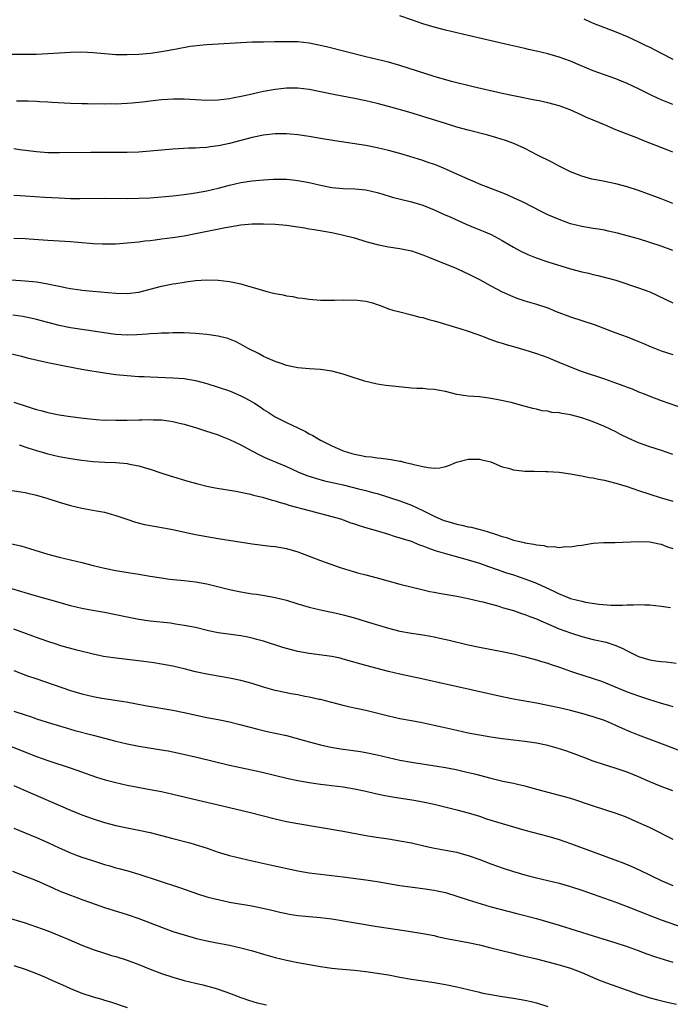
# Model space of a CAD drawing. Units: inches. Extents: x 2583000 to 2586000, y 1500000 to 1503000.
# Drawn here: x 2584964 to 2585079, y 1500828 to 1501001 of the extents above; entities that cross this region are included whole.
import ezdxf

# ---------------------------------------------------------------- set-up
doc = ezdxf.new("R2010")
doc.units = ezdxf.units.IN
doc.header["$MEASUREMENT"] = 0
doc.layers.add('LD25831500_2ft', color=133, linetype='Continuous')

msp = doc.modelspace()

# ---------------------------------------------------------------- linework, layer by layer
at = {"layer": 'LD25831500_2ft'}
for points, elevation in [([(2585079, 1500985.88), (2585077, 1500986.72), (2585075.45, 1500987.45), (2585073, 1500988.66), (2585071, 1500989.59), (2585069, 1500990.4), (2585065, 1500991.82), (2585062.75, 1500992.75), (2585061, 1500993.5), (2585059, 1500994.23), (2585057, 1500994.8), (2585055, 1500995.28), (2585053.6, 1500995.6), (2585053, 1500995.75), (2585050.33, 1500996.33), (2585043, 1500998.05), (2585041, 1500998.49), (2585039, 1500998.95), (2585037, 1500999.49), (2585035, 1501000.09), (2585033, 1501000.77), (2585031, 1501001.49)], 9240), ([(2585063.34, 1501001), (2585064.46, 1501000.46), (2585065, 1501000.22), (2585067, 1500999.43), (2585069, 1500998.67), (2585071, 1500997.84), (2585073, 1500996.92), (2585074.3, 1500996.3), (2585075, 1500995.96), (2585076.83, 1500995), (2585079, 1500993.9)], 9238), ([(2585079, 1500977.5), (2585078.15, 1500977.85), (2585075, 1500979.1), (2585073.63, 1500979.63), (2585073, 1500979.91), (2585069, 1500981.47), (2585067, 1500982.31), (2585065, 1500983.16), (2585063.7, 1500983.7), (2585063, 1500984.03), (2585060.95, 1500984.95), (2585059, 1500985.66), (2585058.11, 1500985.89), (2585057, 1500986.21), (2585055.48, 1500986.52), (2585055, 1500986.63), (2585051, 1500987.4), (2585049, 1500987.82), (2585043.89, 1500989), (2585040.05, 1500989.95), (2585037, 1500990.82), (2585031, 1500992.77), (2585029, 1500993.35), (2585025, 1500994.31), (2585018.06, 1500996.06), (2585016.42, 1500996.42), (2585015, 1500996.68), (2585013, 1500996.91), (2585011, 1500996.95), (2585008.9, 1500996.9), (2585007, 1500996.89), (2585005, 1500996.84), (2584999, 1500996.52), (2584997, 1500996.39), (2584996.33, 1500996.33), (2584994.08, 1500996.08), (2584991.66, 1500995.66), (2584991, 1500995.51), (2584989, 1500995.15), (2584987.1, 1500994.9), (2584985, 1500994.72), (2584983, 1500994.61), (2584981, 1500994.65), (2584977, 1500995.01), (2584975, 1500995.09), (2584973, 1500995.06), (2584971, 1500994.95), (2584969, 1500994.81), (2584967, 1500994.72), (2584961, 1500994.71)], 9242), ([(2585079, 1500968.51), (2585077, 1500969.28), (2585073, 1500970.76), (2585071, 1500971.44), (2585069, 1500971.95), (2585066.45, 1500972.45), (2585064.79, 1500972.79), (2585063, 1500973.3), (2585061, 1500974.07), (2585059, 1500975.05), (2585057.74, 1500975.74), (2585055.23, 1500977), (2585053, 1500978.15), (2585051.06, 1500979.06), (2585049.58, 1500979.58), (2585048.05, 1500980.05), (2585046.48, 1500980.48), (2585043, 1500981.37), (2585041, 1500981.93), (2585039, 1500982.53), (2585035, 1500983.79), (2585032.54, 1500984.54), (2585029, 1500985.56), (2585027, 1500986.1), (2585025, 1500986.57), (2585023.02, 1500986.98), (2585019.6, 1500987.6), (2585017, 1500988.14), (2585015, 1500988.53), (2585013, 1500988.79), (2585011, 1500988.79), (2585009, 1500988.55), (2585007, 1500988.17), (2585005.93, 1500987.93), (2585005, 1500987.74), (2585003.36, 1500987.36), (2585001.49, 1500987), (2585001, 1500986.91), (2584999, 1500986.69), (2584997, 1500986.63), (2584993, 1500986.86), (2584991.15, 1500986.85), (2584989, 1500986.7), (2584987, 1500986.48), (2584985.69, 1500986.31), (2584983.88, 1500986.12), (2584983, 1500986.06), (2584981, 1500985.97), (2584980.01, 1500985.99), (2584979, 1500985.97), (2584978, 1500986), (2584977, 1500985.98), (2584975.98, 1500986.02), (2584975, 1500986.03), (2584973, 1500986.1), (2584969.74, 1500986.26), (2584969, 1500986.31), (2584967.62, 1500986.38), (2584967, 1500986.43), (2584965.54, 1500986.46), (2584965, 1500986.5), (2584963.51, 1500986.49)], 9244), ([(2585079, 1500960.19), (2585077, 1500961), (2585075, 1500961.65), (2585073, 1500962.24), (2585071, 1500962.8), (2585069.27, 1500963.27), (2585067.64, 1500963.64), (2585067, 1500963.77), (2585065.95, 1500963.95), (2585065, 1500964.08), (2585063, 1500964.41), (2585061, 1500964.92), (2585059, 1500965.64), (2585057, 1500966.51), (2585055.96, 1500967), (2585052.69, 1500968.69), (2585051, 1500969.5), (2585049.97, 1500969.97), (2585049, 1500970.36), (2585047, 1500971.1), (2585045, 1500971.91), (2585044.26, 1500972.26), (2585043, 1500972.78), (2585041, 1500973.67), (2585039.83, 1500974.17), (2585038.68, 1500974.68), (2585037.26, 1500975.26), (2585035.78, 1500975.78), (2585035, 1500976.04), (2585032.75, 1500976.75), (2585031, 1500977.27), (2585029, 1500977.82), (2585027, 1500978.3), (2585025, 1500978.67), (2585019.51, 1500979.51), (2585017, 1500979.92), (2585015, 1500980.27), (2585013, 1500980.57), (2585011, 1500980.75), (2585009, 1500980.74), (2585007, 1500980.51), (2585005, 1500980.1), (2585003, 1500979.59), (2585001, 1500979.05), (2584999.32, 1500978.68), (2584999, 1500978.6), (2584997.57, 1500978.43), (2584997, 1500978.33), (2584995.73, 1500978.27), (2584995, 1500978.22), (2584993.82, 1500978.19), (2584991, 1500978.04), (2584989, 1500977.88), (2584987, 1500977.67), (2584985, 1500977.5), (2584983, 1500977.45), (2584981, 1500977.47), (2584979, 1500977.48), (2584976.57, 1500977.43), (2584971, 1500977.37), (2584969, 1500977.39), (2584967, 1500977.55), (2584964.07, 1500977.93), (2584963, 1500978.08)], 9246), ([(2584963, 1500969.95), (2584964.12, 1500969.88), (2584965, 1500969.81), (2584968.43, 1500969.57), (2584971, 1500969.46), (2584973, 1500969.39), (2584974.62, 1500969.38), (2584979, 1500969.43), (2584983, 1500969.38), (2584985, 1500969.41), (2584987, 1500969.51), (2584989.72, 1500969.72), (2584991, 1500969.84), (2584993, 1500970.06), (2584993.81, 1500970.19), (2584995, 1500970.35), (2584997, 1500970.73), (2584999, 1500971.19), (2585001, 1500971.7), (2585003, 1500972.15), (2585005, 1500972.46), (2585007, 1500972.64), (2585008.75, 1500972.75), (2585011, 1500972.75), (2585012.6, 1500972.6), (2585013, 1500972.55), (2585015, 1500972.17), (2585017, 1500971.7), (2585019, 1500971.32), (2585021, 1500971.13), (2585023.05, 1500971.05), (2585025, 1500970.87), (2585027, 1500970.43), (2585027.81, 1500970.19), (2585029.62, 1500969.62), (2585032.81, 1500968.81), (2585033, 1500968.78), (2585035, 1500968.18), (2585037, 1500967.38), (2585038.63, 1500966.63), (2585039.93, 1500966.07), (2585042.78, 1500964.78), (2585044.19, 1500964.19), (2585045.63, 1500963.63), (2585047.04, 1500963.04), (2585049, 1500961.99), (2585051, 1500960.81), (2585052.17, 1500960.17), (2585053.52, 1500959.52), (2585054.94, 1500958.94), (2585057, 1500958.24), (2585061, 1500956.99), (2585063, 1500956.45), (2585064.2, 1500956.2), (2585065, 1500956.01), (2585065.84, 1500955.84), (2585067.43, 1500955.43), (2585068.97, 1500955), (2585073, 1500953.67), (2585074.82, 1500953), (2585075, 1500952.93), (2585076.32, 1500952.32), (2585079, 1500950.98)], 9248), ([(2584963, 1500962.41), (2584965, 1500962.31), (2584965.75, 1500962.25), (2584969, 1500962.04), (2584971, 1500961.94), (2584973, 1500961.81), (2584974.33, 1500961.67), (2584977, 1500961.44), (2584978.62, 1500961.38), (2584979, 1500961.37), (2584981, 1500961.41), (2584983, 1500961.55), (2584985, 1500961.76), (2584986.1, 1500961.9), (2584987, 1500961.99), (2584987.88, 1500962.12), (2584989, 1500962.24), (2584991, 1500962.51), (2584993, 1500962.82), (2584995, 1500963.19), (2585000.28, 1500964.28), (2585001, 1500964.4), (2585003, 1500964.71), (2585005, 1500964.89), (2585007, 1500964.91), (2585009, 1500964.82), (2585011, 1500964.65), (2585013, 1500964.39), (2585014.18, 1500964.18), (2585015, 1500964.05), (2585015.89, 1500963.89), (2585019, 1500963.36), (2585020.83, 1500963), (2585023, 1500962.43), (2585025, 1500961.82), (2585027, 1500961.27), (2585029, 1500960.87), (2585031, 1500960.54), (2585033, 1500960.13), (2585035, 1500959.48), (2585036.22, 1500959), (2585041, 1500957.03), (2585042.38, 1500956.38), (2585043, 1500956.11), (2585043.73, 1500955.73), (2585045, 1500955.1), (2585047, 1500954.01), (2585048.97, 1500952.97), (2585050.33, 1500952.33), (2585051, 1500952.05), (2585051.76, 1500951.76), (2585053, 1500951.35), (2585055, 1500950.76), (2585057, 1500950.1), (2585058.51, 1500949.49), (2585061, 1500948.55), (2585065.19, 1500947.19), (2585069, 1500945.74), (2585071, 1500945.02), (2585073, 1500944.23), (2585073.84, 1500943.84), (2585075.24, 1500943.24), (2585077, 1500942.56), (2585079, 1500941.92)], 9250), ([(2584961, 1500955.2), (2584965, 1500954.9), (2584967, 1500954.69), (2584967.38, 1500954.62), (2584969, 1500954.37), (2584969.82, 1500954.18), (2584971, 1500953.96), (2584972.33, 1500953.67), (2584973, 1500953.55), (2584974.71, 1500953.29), (2584975, 1500953.25), (2584976.93, 1500953.07), (2584981, 1500952.72), (2584983, 1500952.66), (2584985, 1500952.89), (2584987, 1500953.39), (2584989, 1500953.94), (2584991, 1500954.35), (2584991.57, 1500954.43), (2584993, 1500954.66), (2584993.32, 1500954.68), (2584995, 1500954.91), (2584997, 1500955.05), (2584999.02, 1500955.02), (2585001, 1500954.78), (2585001.3, 1500954.7), (2585003, 1500954.35), (2585003.93, 1500954.07), (2585005, 1500953.79), (2585007, 1500953.15), (2585007.57, 1500953), (2585008.73, 1500952.73), (2585009, 1500952.64), (2585010.41, 1500952.41), (2585011, 1500952.25), (2585012.11, 1500952.11), (2585013, 1500951.91), (2585013.82, 1500951.82), (2585015, 1500951.63), (2585017, 1500951.47), (2585017.46, 1500951.46), (2585019.46, 1500951.46), (2585021, 1500951.52), (2585021.5, 1500951.5), (2585023, 1500951.54), (2585023.47, 1500951.47), (2585025, 1500951.33), (2585026.15, 1500951), (2585027, 1500950.73), (2585027.41, 1500950.59), (2585029, 1500949.98), (2585029.74, 1500949.74), (2585031, 1500949.4), (2585033, 1500948.92), (2585034.51, 1500948.51), (2585035, 1500948.42), (2585036.1, 1500948.1), (2585037, 1500947.86), (2585037.65, 1500947.65), (2585039, 1500947.26), (2585041.51, 1500946.49), (2585043, 1500946.01), (2585044.51, 1500945.49), (2585045.79, 1500945), (2585046.65, 1500944.65), (2585047, 1500944.55), (2585048.13, 1500944.13), (2585049, 1500943.9), (2585049.67, 1500943.68), (2585051, 1500943.32), (2585053, 1500942.75), (2585055, 1500942.11), (2585057, 1500941.38), (2585058.69, 1500940.69), (2585061.52, 1500939.52), (2585062.88, 1500939), (2585067, 1500937.65), (2585068.96, 1500936.96), (2585070.42, 1500936.42), (2585071, 1500936.17), (2585071.86, 1500935.86), (2585073, 1500935.37), (2585073.95, 1500935), (2585075, 1500934.56), (2585077, 1500933.8), (2585081, 1500932.41)], 9252), ([(2585079, 1500924.34), (2585077.03, 1500925.03), (2585075, 1500925.66), (2585073.95, 1500926.05), (2585073, 1500926.37), (2585071.18, 1500927.18), (2585069.84, 1500927.84), (2585069, 1500928.29), (2585067, 1500929.25), (2585065, 1500930.07), (2585063, 1500930.78), (2585061, 1500931.28), (2585059.51, 1500931.51), (2585059, 1500931.63), (2585057.74, 1500931.74), (2585057, 1500931.92), (2585056.01, 1500932.01), (2585055, 1500932.28), (2585054.4, 1500932.4), (2585052.85, 1500932.85), (2585050.54, 1500933.46), (2585047.97, 1500934.03), (2585047, 1500934.2), (2585046.28, 1500934.28), (2585045, 1500934.45), (2585043, 1500934.56), (2585041, 1500934.91), (2585039, 1500935.43), (2585037.66, 1500935.66), (2585037, 1500935.79), (2585035.83, 1500935.84), (2585035, 1500935.92), (2585033.95, 1500935.95), (2585033, 1500936.02), (2585030.27, 1500936.27), (2585028.49, 1500936.49), (2585027, 1500936.72), (2585024.76, 1500937.24), (2585021.86, 1500938.14), (2585021, 1500938.45), (2585019, 1500938.99), (2585017, 1500939.27), (2585015, 1500939.38), (2585013, 1500939.55), (2585011, 1500939.97), (2585010.26, 1500940.26), (2585009, 1500940.66), (2585007, 1500941.57), (2585006.08, 1500942.08), (2585004.3, 1500943), (2585003.47, 1500943.47), (2585002.14, 1500944.14), (2585001, 1500944.6), (2585000.71, 1500944.71), (2584999, 1500945.16), (2584997, 1500945.46), (2584995, 1500945.63), (2584993, 1500945.72), (2584992.29, 1500945.71), (2584991, 1500945.74), (2584990.31, 1500945.69), (2584989, 1500945.69), (2584988.39, 1500945.61), (2584987, 1500945.55), (2584986.51, 1500945.49), (2584984.65, 1500945.35), (2584983, 1500945.31), (2584981, 1500945.44), (2584980.5, 1500945.5), (2584978.14, 1500945.86), (2584977, 1500946.05), (2584975.79, 1500946.21), (2584973, 1500946.61), (2584971, 1500947.02), (2584967, 1500948.06), (2584966.25, 1500948.25), (2584964.59, 1500948.59), (2584962.85, 1500948.85)], 9254), ([(2584961, 1500942.45), (2584964.38, 1500941.62), (2584965.35, 1500941.35), (2584969, 1500940.54), (2584971.93, 1500939.93), (2584975.3, 1500939.29), (2584979, 1500938.7), (2584981, 1500938.42), (2584983, 1500938.21), (2584985, 1500938.07), (2584985.97, 1500938.03), (2584987, 1500937.97), (2584991, 1500937.84), (2584993, 1500937.68), (2584995, 1500937.34), (2584997, 1500936.82), (2584999, 1500936.2), (2585001, 1500935.5), (2585003, 1500934.66), (2585003.78, 1500934.22), (2585005, 1500933.57), (2585005.36, 1500933.36), (2585006.57, 1500932.57), (2585007, 1500932.25), (2585007.78, 1500931.78), (2585009, 1500930.97), (2585010.33, 1500930.33), (2585011, 1500929.96), (2585012.99, 1500929.01), (2585014.38, 1500928.38), (2585015, 1500927.99), (2585015.67, 1500927.67), (2585016.7, 1500927), (2585017, 1500926.85), (2585019, 1500925.86), (2585020.85, 1500925), (2585021, 1500924.95), (2585022.53, 1500924.53), (2585023, 1500924.39), (2585024.17, 1500924.17), (2585025, 1500923.98), (2585025.9, 1500923.9), (2585027, 1500923.73), (2585027.69, 1500923.69), (2585029, 1500923.5), (2585029.47, 1500923.47), (2585031, 1500923.16), (2585031.14, 1500923.14), (2585031.7, 1500923), (2585033, 1500922.71), (2585033.43, 1500922.57), (2585035, 1500922.24), (2585035.98, 1500922.02), (2585037, 1500921.95), (2585038.02, 1500921.98), (2585039, 1500922.2), (2585039.61, 1500922.39), (2585040.92, 1500923), (2585043, 1500923.49), (2585045, 1500923.49), (2585045.41, 1500923.41), (2585047, 1500923.03), (2585049, 1500922.18), (2585050.07, 1500921.93), (2585051, 1500921.61), (2585052.53, 1500921.47), (2585053, 1500921.39), (2585054.61, 1500921.39), (2585056.65, 1500921.35), (2585057, 1500921.36), (2585059, 1500921.19), (2585061, 1500920.9), (2585062.61, 1500920.61), (2585063, 1500920.58), (2585064.28, 1500920.28), (2585065, 1500920.22), (2585065.96, 1500919.96), (2585067, 1500919.82), (2585067.63, 1500919.63), (2585069, 1500919.31), (2585071, 1500918.68), (2585073, 1500917.99), (2585075, 1500917.33), (2585076.78, 1500916.78), (2585079, 1500916.11)], 9256), ([(2584963, 1500933.55), (2584965, 1500932.87), (2584966.44, 1500932.44), (2584967, 1500932.25), (2584967.99, 1500931.99), (2584969, 1500931.71), (2584971, 1500931.3), (2584973, 1500931.01), (2584975.27, 1500930.73), (2584977, 1500930.54), (2584977.49, 1500930.51), (2584979, 1500930.39), (2584979.59, 1500930.41), (2584981, 1500930.35), (2584981.62, 1500930.38), (2584983, 1500930.38), (2584985, 1500930.43), (2584985.57, 1500930.43), (2584987, 1500930.47), (2584987.57, 1500930.43), (2584989, 1500930.4), (2584990.26, 1500930.26), (2584991, 1500930.14), (2584992.16, 1500929.84), (2584993, 1500929.65), (2584995.19, 1500929), (2584996.57, 1500928.57), (2584999, 1500927.77), (2584999.54, 1500927.54), (2585001, 1500926.97), (2585003, 1500926), (2585004.82, 1500925), (2585006.25, 1500924.25), (2585007, 1500923.94), (2585007.63, 1500923.63), (2585011, 1500922.19), (2585013, 1500921.29), (2585014.63, 1500920.63), (2585016.14, 1500920.14), (2585017.71, 1500919.71), (2585019.34, 1500919.34), (2585021, 1500918.98), (2585022.6, 1500918.6), (2585023.69, 1500918.31), (2585025, 1500917.99), (2585026.41, 1500917.59), (2585027, 1500917.44), (2585029, 1500916.83), (2585031, 1500916.16), (2585033, 1500915.39), (2585035, 1500914.46), (2585037, 1500913.49), (2585038.73, 1500912.73), (2585039, 1500912.64), (2585041, 1500912.05), (2585041.88, 1500911.88), (2585043, 1500911.62), (2585043.53, 1500911.53), (2585045.14, 1500911.14), (2585045.56, 1500911), (2585046.69, 1500910.69), (2585047.65, 1500910.35), (2585049, 1500909.91), (2585049.75, 1500909.75), (2585051, 1500909.28), (2585052.1, 1500909), (2585052.84, 1500908.84), (2585053, 1500908.78), (2585054.56, 1500908.56), (2585055, 1500908.41), (2585056.32, 1500908.32), (2585057, 1500908.11), (2585058.14, 1500908.14), (2585059, 1500907.98), (2585060.12, 1500908.12), (2585061, 1500908.08), (2585062.32, 1500908.32), (2585063, 1500908.4), (2585064.67, 1500908.67), (2585065, 1500908.74), (2585066.84, 1500908.84), (2585067, 1500908.87), (2585068.87, 1500908.87), (2585072.96, 1500909.04), (2585075, 1500908.95), (2585076.6, 1500908.6), (2585077, 1500908.53), (2585078.1, 1500908.1), (2585079, 1500907.79)], 9258), ([(2584963.99, 1500926.01), (2584965.49, 1500925.49), (2584967, 1500925.03), (2584969, 1500924.46), (2584971, 1500923.99), (2584973, 1500923.6), (2584975, 1500923.3), (2584977, 1500923.1), (2584979.02, 1500922.98), (2584981, 1500922.89), (2584983, 1500922.72), (2584983.38, 1500922.62), (2584985, 1500922.35), (2584985.96, 1500922.04), (2584987, 1500921.75), (2584988.91, 1500921.09), (2584990.56, 1500920.56), (2584993.64, 1500919.64), (2584995.2, 1500919.2), (2584997, 1500918.76), (2584998.46, 1500918.46), (2585002.13, 1500917.87), (2585004.67, 1500917.33), (2585005.19, 1500917.19), (2585005.98, 1500917), (2585006.79, 1500916.79), (2585007, 1500916.75), (2585008.34, 1500916.34), (2585009, 1500916.18), (2585009.88, 1500915.88), (2585011, 1500915.58), (2585011.43, 1500915.43), (2585015, 1500914.47), (2585019, 1500913.44), (2585020.51, 1500913), (2585021, 1500912.84), (2585022.33, 1500912.33), (2585023, 1500912.11), (2585023.81, 1500911.81), (2585025.34, 1500911.34), (2585026.61, 1500911), (2585029, 1500910.29), (2585029.97, 1500909.97), (2585031, 1500909.68), (2585032.95, 1500909.05), (2585034.44, 1500908.44), (2585035, 1500908.27), (2585035.89, 1500907.89), (2585037, 1500907.52), (2585037.38, 1500907.38), (2585039, 1500906.89), (2585043, 1500905.81), (2585045, 1500905.18), (2585046.6, 1500904.6), (2585048.09, 1500904.09), (2585049.59, 1500903.59), (2585051, 1500903.15), (2585053, 1500902.48), (2585055, 1500901.7), (2585058.2, 1500900.2), (2585059, 1500899.8), (2585059.59, 1500899.59), (2585061, 1500899), (2585063, 1500898.5), (2585063.64, 1500898.36), (2585066.01, 1500897.99), (2585068.19, 1500897.81), (2585069, 1500897.82), (2585070.19, 1500897.81), (2585071, 1500897.88), (2585072.13, 1500897.87), (2585073, 1500897.95), (2585074.11, 1500897.89), (2585075, 1500897.89), (2585077, 1500897.65), (2585078.61, 1500897.39)], 9260), ([(2584961.91, 1500918.09), (2584964.23, 1500917.77), (2584965, 1500917.63), (2584965.51, 1500917.51), (2584967, 1500917.18), (2584969, 1500916.57), (2584971, 1500915.92), (2584973, 1500915.35), (2584975, 1500914.88), (2584977.6, 1500914.4), (2584979, 1500914.16), (2584980.17, 1500913.83), (2584981, 1500913.62), (2584982.94, 1500912.94), (2584984.44, 1500912.44), (2584986.03, 1500912.03), (2584987.7, 1500911.7), (2584991, 1500911.11), (2584993.38, 1500910.62), (2584995, 1500910.26), (2584997, 1500909.87), (2584999, 1500909.54), (2585005, 1500908.61), (2585008.2, 1500908.2), (2585009, 1500908.12), (2585011, 1500907.77), (2585013, 1500907.2), (2585017, 1500905.66), (2585020.47, 1500904.47), (2585021.99, 1500903.99), (2585023, 1500903.68), (2585023.53, 1500903.53), (2585025, 1500903.13), (2585027, 1500902.61), (2585031, 1500901.51), (2585034.62, 1500900.62), (2585036.25, 1500900.25), (2585037, 1500900.1), (2585037.91, 1500899.91), (2585041, 1500899.38), (2585043, 1500899.01), (2585045, 1500898.55), (2585045.6, 1500898.4), (2585048.37, 1500897.63), (2585049, 1500897.43), (2585051, 1500896.86), (2585052.38, 1500896.38), (2585053, 1500896.2), (2585053.84, 1500895.84), (2585055, 1500895.41), (2585055.27, 1500895.27), (2585059, 1500893.66), (2585061, 1500892.93), (2585063, 1500892.28), (2585065, 1500891.79), (2585067.29, 1500891.29), (2585069, 1500890.73), (2585070.21, 1500890.21), (2585071, 1500889.77), (2585073, 1500888.8), (2585075, 1500888.19), (2585076.05, 1500888.05), (2585077, 1500887.9), (2585077.83, 1500887.83), (2585079.62, 1500887.62)], 9262), ([(2584962.62, 1500908.62), (2584964.23, 1500908.23), (2584965.79, 1500907.79), (2584969, 1500906.79), (2584971, 1500906.24), (2584975, 1500905.3), (2584977, 1500904.8), (2584979, 1500904.33), (2584981, 1500903.93), (2584983.53, 1500903.53), (2584985, 1500903.29), (2584987, 1500902.91), (2584989, 1500902.6), (2584990.42, 1500902.42), (2584991.7, 1500902.3), (2584993, 1500902.16), (2584995, 1500901.92), (2584997, 1500901.57), (2584997.47, 1500901.47), (2585001, 1500900.59), (2585003, 1500900.15), (2585005, 1500899.84), (2585005.74, 1500899.74), (2585007.48, 1500899.48), (2585009, 1500899.18), (2585011, 1500898.67), (2585013, 1500898.04), (2585015, 1500897.44), (2585016.98, 1500896.98), (2585018.64, 1500896.64), (2585019, 1500896.58), (2585020.29, 1500896.29), (2585021, 1500896.14), (2585023, 1500895.58), (2585025.06, 1500894.94), (2585029, 1500893.79), (2585031, 1500893.27), (2585033, 1500892.89), (2585035, 1500892.58), (2585036.36, 1500892.36), (2585037, 1500892.24), (2585038.03, 1500892.03), (2585039.65, 1500891.65), (2585043, 1500890.85), (2585045, 1500890.45), (2585049, 1500889.67), (2585051, 1500889.24), (2585052.8, 1500888.8), (2585054.38, 1500888.38), (2585055, 1500888.23), (2585055.92, 1500887.92), (2585057, 1500887.63), (2585057.45, 1500887.45), (2585059.1, 1500886.9), (2585061, 1500886.22), (2585061.91, 1500885.91), (2585065, 1500884.94), (2585066.45, 1500884.45), (2585067.89, 1500883.89), (2585071, 1500882.6), (2585073, 1500881.85), (2585074.74, 1500881.26), (2585077, 1500880.57), (2585078.24, 1500880.24), (2585079, 1500879.99)], 9264), ([(2585081, 1500871.92), (2585078.15, 1500873), (2585073, 1500874.93), (2585071.54, 1500875.54), (2585070.14, 1500876.14), (2585069, 1500876.67), (2585068.24, 1500877), (2585067, 1500877.5), (2585065, 1500878.17), (2585063, 1500878.74), (2585061, 1500879.26), (2585059, 1500879.74), (2585057, 1500880.17), (2585055, 1500880.55), (2585051, 1500881.26), (2585049, 1500881.68), (2585041.42, 1500883.42), (2585039, 1500883.94), (2585034.87, 1500884.87), (2585031, 1500885.66), (2585029, 1500886.13), (2585025, 1500887.22), (2585021, 1500888.34), (2585020.47, 1500888.47), (2585019, 1500888.76), (2585015, 1500889.32), (2585013, 1500889.67), (2585011, 1500890.17), (2585010.36, 1500890.36), (2585007, 1500891.46), (2585005.8, 1500891.8), (2585005, 1500892.01), (2585004.19, 1500892.19), (2585003, 1500892.42), (2584998.98, 1500892.98), (2584997.32, 1500893.32), (2584995, 1500893.87), (2584993, 1500894.27), (2584991.51, 1500894.49), (2584990.63, 1500894.63), (2584987, 1500895.03), (2584985, 1500895.32), (2584983, 1500895.69), (2584981, 1500896.11), (2584979, 1500896.5), (2584976.87, 1500896.87), (2584975, 1500897.23), (2584973, 1500897.72), (2584971, 1500898.29), (2584967, 1500899.38), (2584965, 1500899.98), (2584964.23, 1500900.23), (2584962.69, 1500900.69)], 9266), ([(2585079, 1500865.13), (2585077, 1500865.91), (2585075, 1500866.75), (2585073, 1500867.64), (2585071, 1500868.42), (2585068.88, 1500869.12), (2585067, 1500869.72), (2585065, 1500870.4), (2585063.36, 1500871), (2585061.65, 1500871.65), (2585060.17, 1500872.17), (2585058.65, 1500872.65), (2585057, 1500873.11), (2585055, 1500873.54), (2585053, 1500873.85), (2585049, 1500874.31), (2585047, 1500874.6), (2585045, 1500874.94), (2585043, 1500875.32), (2585041, 1500875.74), (2585038.34, 1500876.34), (2585037, 1500876.67), (2585034.91, 1500877.09), (2585033, 1500877.44), (2585031, 1500877.85), (2585029, 1500878.31), (2585025, 1500879.26), (2585023.56, 1500879.56), (2585023, 1500879.72), (2585021.94, 1500879.94), (2585021, 1500880.19), (2585020.34, 1500880.34), (2585018.76, 1500880.76), (2585017, 1500881.2), (2585016.76, 1500881.24), (2585015, 1500881.64), (2585014.24, 1500881.76), (2585013, 1500882.02), (2585011.76, 1500882.24), (2585011, 1500882.39), (2585009, 1500882.82), (2585007, 1500883.39), (2585005, 1500884.01), (2585003, 1500884.55), (2585001, 1500884.96), (2584997, 1500885.66), (2584995, 1500886.11), (2584993, 1500886.6), (2584991, 1500887.06), (2584989, 1500887.44), (2584987.65, 1500887.65), (2584985.9, 1500887.9), (2584983, 1500888.27), (2584980.56, 1500888.56), (2584978.82, 1500888.81), (2584977, 1500889.17), (2584974.1, 1500889.9), (2584971.32, 1500890.68), (2584970.29, 1500891), (2584969, 1500891.41), (2584967.84, 1500891.84), (2584967, 1500892.13), (2584966.38, 1500892.38), (2584963, 1500893.57)], 9268), ([(2584963, 1500886.32), (2584965.41, 1500885.41), (2584966.89, 1500884.89), (2584973, 1500882.81), (2584975, 1500882.23), (2584977, 1500881.77), (2584978.52, 1500881.48), (2584982.8, 1500880.8), (2584986.17, 1500880.17), (2584991, 1500879.34), (2584993, 1500878.95), (2584997, 1500878.07), (2584999, 1500877.69), (2585001, 1500877.27), (2585002.81, 1500876.81), (2585005.98, 1500875.98), (2585007.6, 1500875.6), (2585011, 1500874.86), (2585013.94, 1500874.06), (2585015, 1500873.75), (2585017, 1500873.24), (2585018.85, 1500872.85), (2585020.56, 1500872.56), (2585024.06, 1500872.06), (2585025, 1500871.9), (2585027, 1500871.51), (2585031, 1500870.56), (2585033, 1500870.19), (2585037.52, 1500869.52), (2585039, 1500869.27), (2585040.89, 1500868.89), (2585042.52, 1500868.52), (2585044.13, 1500868.13), (2585047, 1500867.37), (2585049.12, 1500866.88), (2585051, 1500866.48), (2585051.7, 1500866.3), (2585053, 1500866.01), (2585054.37, 1500865.63), (2585059, 1500864.42), (2585061, 1500863.84), (2585065, 1500862.5), (2585069, 1500861.22), (2585070.62, 1500860.62), (2585073, 1500859.61), (2585074.36, 1500859), (2585075, 1500858.7), (2585079, 1500856.63)], 9270), ([(2584963, 1500879.18), (2584965, 1500878.5), (2584966.15, 1500878.15), (2584967, 1500877.85), (2584969.66, 1500877), (2584972.21, 1500876.21), (2584973.77, 1500875.77), (2584977, 1500874.96), (2584981, 1500873.89), (2584983, 1500873.41), (2584985, 1500873.02), (2584989, 1500872.37), (2584990.17, 1500872.17), (2584991.83, 1500871.83), (2584995.47, 1500871), (2585001, 1500869.64), (2585004.85, 1500868.85), (2585006.49, 1500868.49), (2585011.31, 1500867.31), (2585013, 1500866.95), (2585015, 1500866.6), (2585017, 1500866.34), (2585019, 1500866.11), (2585021, 1500865.84), (2585023, 1500865.49), (2585025, 1500865.08), (2585026.68, 1500864.68), (2585028.33, 1500864.33), (2585030.03, 1500864.03), (2585033.51, 1500863.51), (2585035, 1500863.24), (2585037, 1500862.8), (2585041, 1500861.79), (2585043, 1500861.26), (2585045, 1500860.67), (2585046.25, 1500860.25), (2585049, 1500859.4), (2585051, 1500858.8), (2585053, 1500858.22), (2585057, 1500857.15), (2585059, 1500856.57), (2585061, 1500855.88), (2585065, 1500854.45), (2585068.8, 1500853), (2585070.4, 1500852.4), (2585071.83, 1500851.83), (2585073.22, 1500851.22), (2585077, 1500849.35), (2585079, 1500848.51)], 9272), ([(2584959, 1500874.38), (2584967, 1500871.21), (2584969, 1500870.47), (2584973.13, 1500869.13), (2584977.57, 1500867.57), (2584979.1, 1500867.1), (2584981, 1500866.6), (2584983, 1500866.16), (2584987, 1500865.41), (2584989, 1500865.01), (2584991, 1500864.56), (2584995.5, 1500863.5), (2584998.76, 1500862.76), (2585001, 1500862.24), (2585004.66, 1500861.34), (2585009, 1500860.21), (2585011, 1500859.75), (2585013, 1500859.4), (2585021, 1500858.07), (2585025, 1500857.32), (2585026.88, 1500857), (2585029, 1500856.69), (2585031, 1500856.37), (2585033, 1500855.98), (2585035.43, 1500855.43), (2585037.09, 1500855.09), (2585039, 1500854.74), (2585041, 1500854.34), (2585041.93, 1500854.07), (2585043, 1500853.78), (2585045.05, 1500853.05), (2585047, 1500852.31), (2585047.96, 1500851.96), (2585049, 1500851.6), (2585050.96, 1500850.96), (2585053, 1500850.38), (2585053.84, 1500850.16), (2585055, 1500849.86), (2585057, 1500849.39), (2585059, 1500848.89), (2585061, 1500848.31), (2585063, 1500847.66), (2585065, 1500846.99), (2585069, 1500845.57), (2585071, 1500844.82), (2585075.14, 1500843.14), (2585077, 1500842.44), (2585080.87, 1500841.13)], 9274), ([(2584963, 1500866.07), (2584964.63, 1500865.37), (2584973, 1500861.73), (2584975, 1500860.95), (2584977, 1500860.23), (2584979, 1500859.59), (2584981, 1500859.05), (2584983, 1500858.63), (2584985, 1500858.25), (2584987, 1500857.83), (2584989, 1500857.31), (2584991, 1500856.76), (2584993.99, 1500855.99), (2584995.54, 1500855.54), (2584997.05, 1500855.05), (2584999, 1500854.36), (2585001, 1500853.76), (2585003, 1500853.28), (2585005, 1500852.86), (2585008.15, 1500852.15), (2585013, 1500851.1), (2585015, 1500850.75), (2585017, 1500850.49), (2585019, 1500850.27), (2585021, 1500850.03), (2585025, 1500849.48), (2585027, 1500849.18), (2585031, 1500848.51), (2585032.31, 1500848.31), (2585035, 1500847.96), (2585037, 1500847.68), (2585037.57, 1500847.57), (2585039, 1500847.25), (2585041, 1500846.64), (2585043, 1500845.97), (2585045.26, 1500845.26), (2585046.83, 1500844.83), (2585051.58, 1500843.58), (2585055, 1500842.69), (2585057, 1500842.13), (2585059, 1500841.51), (2585065, 1500839.62), (2585069, 1500838.39), (2585071, 1500837.74), (2585072.94, 1500837.06), (2585074.47, 1500836.47), (2585075.95, 1500835.95), (2585079.01, 1500834.99)], 9276), ([(2584963, 1500858.57), (2584965, 1500857.79), (2584967, 1500856.95), (2584969, 1500856.05), (2584971, 1500855.11), (2584973, 1500854.23), (2584973.88, 1500853.88), (2584975, 1500853.5), (2584976.88, 1500852.88), (2584979, 1500852.2), (2584979.94, 1500851.94), (2584981, 1500851.63), (2584981.51, 1500851.51), (2584983.08, 1500851.08), (2584985, 1500850.52), (2584992.17, 1500848.17), (2584995.55, 1500847), (2584997, 1500846.53), (2584998.2, 1500846.2), (2584999, 1500846.01), (2585001, 1500845.59), (2585004.9, 1500844.9), (2585006.58, 1500844.58), (2585008.21, 1500844.21), (2585009.82, 1500843.82), (2585011, 1500843.57), (2585011.48, 1500843.48), (2585013, 1500843.25), (2585017, 1500842.89), (2585019, 1500842.62), (2585027, 1500841.28), (2585028.97, 1500840.97), (2585032.47, 1500840.47), (2585035, 1500840.07), (2585037, 1500839.68), (2585037.54, 1500839.54), (2585039.19, 1500839.19), (2585043, 1500838.46), (2585045, 1500838.04), (2585047, 1500837.56), (2585050.63, 1500836.63), (2585052.24, 1500836.24), (2585053, 1500836.07), (2585055, 1500835.58), (2585057, 1500835.08), (2585059, 1500834.55), (2585061, 1500833.93), (2585063, 1500833.18), (2585065.93, 1500831.93), (2585067.36, 1500831.36), (2585073, 1500829.39), (2585074.81, 1500828.81), (2585076.39, 1500828.39), (2585078, 1500828), (2585079.65, 1500827.65)], 9278), ([(2584962.81, 1500851), (2584965, 1500850.17), (2584967, 1500849.37), (2584970.01, 1500848.01), (2584971, 1500847.58), (2584973, 1500846.78), (2584974.32, 1500846.32), (2584975, 1500846.05), (2584976.51, 1500845.49), (2584979, 1500844.63), (2584983, 1500843.37), (2584985, 1500842.68), (2584987, 1500841.94), (2584989, 1500841.17), (2584991, 1500840.43), (2584993, 1500839.8), (2584995.19, 1500839.19), (2584997, 1500838.76), (2584998.46, 1500838.46), (2585001, 1500837.99), (2585003, 1500837.56), (2585005.01, 1500837.01), (2585007, 1500836.4), (2585009, 1500835.82), (2585011, 1500835.34), (2585013, 1500834.93), (2585017, 1500834.26), (2585019, 1500833.97), (2585020.16, 1500833.84), (2585023, 1500833.58), (2585025, 1500833.37), (2585027, 1500833.1), (2585029, 1500832.76), (2585031, 1500832.37), (2585033, 1500832.02), (2585037, 1500831.44), (2585039, 1500831.11), (2585041, 1500830.69), (2585043, 1500830.19), (2585045, 1500829.71), (2585045.58, 1500829.58), (2585047, 1500829.31), (2585049, 1500828.99), (2585051, 1500828.7), (2585053, 1500828.34), (2585054.09, 1500828.09), (2585055, 1500827.85), (2585057, 1500827.2)], 9280), ([(2584961.45, 1500843), (2584965, 1500841.91), (2584967, 1500841.25), (2584969, 1500840.52), (2584971, 1500839.73), (2584972.73, 1500839), (2584975, 1500838.01), (2584977, 1500837.23), (2584979, 1500836.57), (2584980.21, 1500836.21), (2584981, 1500835.99), (2584983, 1500835.37), (2584985, 1500834.62), (2584987, 1500833.77), (2584989, 1500833), (2584991, 1500832.36), (2584993, 1500831.8), (2584995, 1500831.3), (2584996.29, 1500831), (2584998.45, 1500830.45), (2584999, 1500830.27), (2585000.14, 1500829.86), (2585001, 1500829.57), (2585003, 1500828.8), (2585004.33, 1500828.33), (2585005.86, 1500827.86), (2585007.48, 1500827.48)], 9282), ([(2584963, 1500834.44), (2584965, 1500833.79), (2584967, 1500833), (2584968.42, 1500832.42), (2584969.81, 1500831.81), (2584971.6, 1500831), (2584973, 1500830.39), (2584975, 1500829.56), (2584977, 1500828.89), (2584978.49, 1500828.49), (2584979, 1500828.31), (2584980.02, 1500828.02), (2584983, 1500827.06)], 9284)]:
    msp.add_lwpolyline(points, dxfattribs=dict(at, elevation=elevation))

doc.saveas('drawing.dxf')
